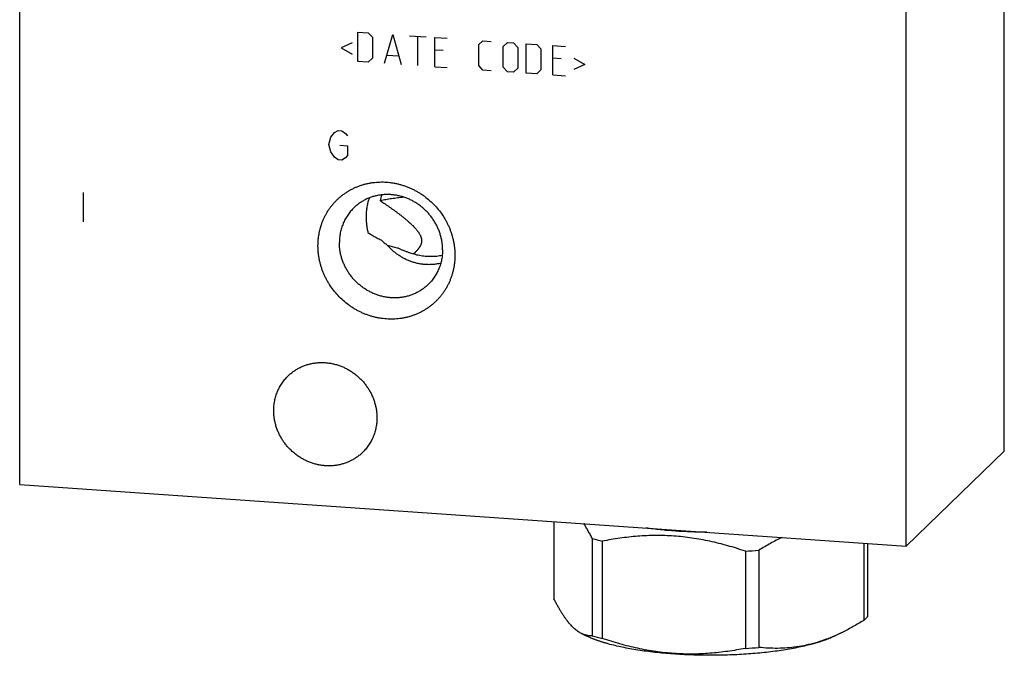
# Model space of a CAD drawing. Units: inches. Extents: x 0.3 to 21.7, y 0.3 to 16.7.
# Drawn here: x 9.1 to 12.9, y 6 to 8.6 of the extents above; entities that cross this region are included whole.
import ezdxf

# ---------------------------------------------------------------- set-up
doc = ezdxf.new("R2010")
doc.units = ezdxf.units.IN
doc.header["$LTSCALE"] = 1.21
doc.header["$MEASUREMENT"] = 0
doc.layers.get('0').update_dxf_attribs({"linetype": 'CONTINUOUS'})

msp = doc.modelspace()

# ---------------------------------------------------------------- linework, layer by layer
at = {"color": 7, "linetype": 'Continuous'}
for p, q in [((12.9449, 6.8501), (12.9449, 10.7138)), ((9.0551, 6.718), (9.0551, 10.5817)), ((12.5566, 6.4751), (12.5566, 10.3388)), ((10.6142, 7.6328), (10.6114, 7.6302)), ((12.5566, 6.4751), (12.9449, 6.8501)), ((9.0551, 6.718), (12.5566, 6.4751)), ((11.1658, 6.5716), (11.1658, 6.2663)), ((11.3172, 6.5044), (11.3172, 6.12)), ((11.3567, 6.4942), (11.3567, 6.1098)), ((11.9757, 6.4588), (11.9757, 6.0744)), ((12.3894, 6.4867), (12.3894, 6.1814)), ((12.4038, 6.4857), (12.4038, 6.1954)), ((11.9218, 6.455), (11.9218, 6.0706)), ((11.274, 6.1296), (11.2932, 6.1201)), ((12.2761, 6.1208), (12.2754, 6.1205)), ((12.3071, 6.1353), (12.2764, 6.1201))]:
    msp.add_line(p, q, dxfattribs=at)
at = {"color": 4, "linetype": 'Continuous'}
for p, q in [((10.391, 8.391), (10.391, 8.5069)), ((10.391, 8.5069), (10.4324, 8.5041)), ((10.4324, 8.5041), (10.449, 8.4864)), ((10.449, 8.4864), (10.449, 8.4036)), ((10.4959, 8.3838), (10.529, 8.4974)), ((10.529, 8.4974), (10.5621, 8.3792)), ((10.5952, 8.4928), (10.6615, 8.4882)), ((10.6284, 8.3746), (10.6284, 8.4905)), ((10.6946, 8.37), (10.6946, 8.4859)), ((10.6946, 8.4859), (10.7443, 8.4825)), ((10.3689, 8.4643), (10.3248, 8.4453)), ((10.3248, 8.4453), (10.3689, 8.4202)), ((10.8685, 8.4573), (10.885, 8.4727)), ((10.8685, 8.3745), (10.8685, 8.4573)), ((10.885, 8.4727), (10.9181, 8.4704)), ((10.9651, 8.4506), (10.9816, 8.466)), ((10.9651, 8.3678), (10.9651, 8.4506)), ((10.9816, 8.466), (11.0065, 8.4643)), ((11.0065, 8.4643), (11.023, 8.4466)), ((11.023, 8.4466), (11.023, 8.3638)), ((11.0561, 8.4608), (11.0975, 8.458)), ((11.0561, 8.3449), (11.0561, 8.4608)), ((11.0975, 8.458), (11.1141, 8.4402)), ((11.161, 8.4536), (11.2107, 8.4501)), ((11.161, 8.3376), (11.161, 8.4536)), ((10.449, 8.4036), (10.4324, 8.3882)), ((10.5069, 8.4161), (10.5511, 8.4131)), ((10.7277, 8.4339), (10.6946, 8.4362)), ((11.1141, 8.4402), (11.1141, 8.3575)), ((11.1941, 8.4016), (11.161, 8.4039)), ((11.2438, 8.4037), (11.288, 8.3785)), ((10.4324, 8.3882), (10.391, 8.391)), ((10.6946, 8.37), (10.7443, 8.3665)), ((10.885, 8.3568), (10.8685, 8.3745)), ((10.9816, 8.3501), (10.9651, 8.3678)), ((11.023, 8.3638), (11.0065, 8.3484)), ((11.288, 8.3785), (11.2438, 8.3595)), ((10.9181, 8.3545), (10.885, 8.3568)), ((11.0065, 8.3484), (10.9816, 8.3501)), ((11.0975, 8.342), (11.0561, 8.3449)), ((11.1141, 8.3575), (11.0975, 8.342)), ((11.161, 8.3376), (11.2107, 8.3342)), ((10.277, 8.0628), (10.2843, 8.0913)), ((10.2843, 8.0913), (10.2988, 8.1096)), ((10.2988, 8.1096), (10.3133, 8.1182)), ((10.3133, 8.1182), (10.3278, 8.1172)), ((10.3278, 8.1172), (10.3422, 8.1066)), ((10.3422, 8.1066), (10.3495, 8.0964)), ((10.2843, 8.0333), (10.277, 8.0628)), ((10.3205, 8.0598), (10.3495, 8.0578)), ((10.3495, 8.0578), (10.3495, 8.0191)), ((10.2988, 8.013), (10.2843, 8.0333)), ((10.3133, 8.0023), (10.2988, 8.013)), ((10.3495, 8.0191), (10.3422, 8.01)), ((10.3278, 8.0013), (10.3133, 8.0023)), ((10.3422, 8.01), (10.3278, 8.0013)), ((9.3063, 7.8732), (9.3063, 7.7573))]:
    msp.add_line(p, q, dxfattribs=at)
at = {"color": 7, "linetype": 'Continuous'}
for centre, radius, start, end in [((10.2386, 7.9093), 0.2512, 343.9922, 349.4982), ((10.6774, 8.2296), 0.5898, 253.2165, 257.1351), ((11.5759, 7.4225), 0.9538, 254.2645, 256.7139), ((11.7959, 8.6615), 2.2101, 273.2665, 274.6678), ((11.5759, 7.0381), 0.9538, 254.2645, 256.7139), ((11.9682, 6.8202), 0.7641, 293.7609, 296.3085), ((11.7959, 8.2771), 2.2101, 273.2665, 274.6678)]:
    msp.add_arc(centre, radius, start, end, dxfattribs=at)
for points, knots in [([(10.2336, 7.6621), (10.2336, 7.6665), (10.2338, 7.6753), (10.2348, 7.6885), (10.2364, 7.7015), (10.2387, 7.7145), (10.2416, 7.7272), (10.2451, 7.7398), (10.2493, 7.7521), (10.2541, 7.7642), (10.2594, 7.7759), (10.2654, 7.7874), (10.272, 7.7985), (10.2791, 7.8092), (10.2867, 7.8195), (10.2949, 7.8294), (10.3036, 7.8389), (10.3127, 7.8479), (10.3223, 7.8564), (10.3324, 7.8644), (10.3429, 7.8718), (10.3537, 7.8787), (10.3649, 7.885), (10.3765, 7.8908), (10.3884, 7.8959), (10.4005, 7.9005), (10.4129, 7.9044), (10.4255, 7.9077), (10.4383, 7.9103), (10.4513, 7.9123), (10.4644, 7.9137), (10.4775, 7.9144), (10.4908, 7.9145), (10.5041, 7.9139), (10.5173, 7.9126), (10.5306, 7.9107), (10.5438, 7.9082), (10.5568, 7.905), (10.5698, 7.9012), (10.5826, 7.8968), (10.5952, 7.8917), (10.6076, 7.8861), (10.6197, 7.8799), (10.6316, 7.8731), (10.6431, 7.8657), (10.6581, 7.8552), (10.6759, 7.8408), (10.6956, 7.8216), (10.7134, 7.8006), (10.7266, 7.7819), (10.7361, 7.7663), (10.7426, 7.7543), (10.7486, 7.742), (10.754, 7.7295), (10.7588, 7.7168), (10.7629, 7.7039), (10.7665, 7.6909), (10.7694, 7.6777), (10.7717, 7.6645), (10.7733, 7.6512), (10.7743, 7.6379), (10.7745, 7.629), (10.7745, 7.6245)], [0, 0, 0, 0, 0.015585, 0.031117, 0.046597, 0.062026, 0.077406, 0.092739, 0.108029, 0.123277, 0.138489, 0.153667, 0.168816, 0.183942, 0.199048, 0.21414, 0.229223, 0.244302, 0.259384, 0.274473, 0.289574, 0.304693, 0.319835, 0.335004, 0.350205, 0.365443, 0.38072, 0.39604, 0.411406, 0.42682, 0.442285, 0.457802, 0.473371, 0.488994, 0.504669, 0.520397, 0.536176, 0.552005, 0.567881, 0.583802, 0.599766, 0.615769, 0.631807, 0.647877, 0.663973, 0.680093, 0.712372, 0.744685, 0.77699, 0.809248, 0.825352, 0.84143, 0.857478, 0.873491, 0.889467, 0.905401, 0.921291, 0.937134, 0.952928, 0.968671, 0.984362, 1, 1, 1, 1]), ([(10.7257, 7.6464), (10.7257, 7.6515), (10.7254, 7.6591), (10.7245, 7.6691), (10.7232, 7.6792), (10.7209, 7.6918), (10.717, 7.7067), (10.712, 7.7213), (10.706, 7.7356), (10.699, 7.7495), (10.691, 7.7629), (10.6821, 7.7757), (10.6723, 7.7879), (10.6617, 7.7994), (10.6503, 7.8102), (10.6382, 7.8201), (10.6255, 7.8291), (10.6121, 7.8372), (10.5983, 7.8444), (10.5841, 7.8505), (10.5696, 7.8556), (10.5547, 7.8596), (10.5397, 7.8625), (10.5246, 7.8643), (10.5095, 7.865), (10.4944, 7.8646), (10.4795, 7.863), (10.4649, 7.8604), (10.4505, 7.8566), (10.4365, 7.8517), (10.423, 7.8458), (10.4101, 7.8389), (10.3977, 7.831), (10.3861, 7.8222), (10.3788, 7.8157), (10.3753, 7.8123)], [0, 0, 0, 0, 0.031075, 0.046675, 0.062313, 0.093698, 0.125227, 0.156888, 0.188668, 0.22055, 0.252515, 0.284543, 0.316612, 0.348699, 0.380783, 0.41284, 0.444847, 0.476785, 0.508633, 0.540373, 0.571988, 0.603468, 0.634799, 0.665976, 0.696995, 0.727854, 0.758558, 0.789111, 0.819526, 0.849813, 0.879991, 0.910076, 0.940091, 0.970058, 1, 1, 1, 1]), ([(10.4365, 7.8515), (10.4354, 7.8488), (10.4334, 7.8431), (10.43, 7.8314), (10.4273, 7.8192), (10.4254, 7.8066), (10.4244, 7.7968), (10.4238, 7.7868), (10.4237, 7.7801), (10.4237, 7.7767)], [0, 0, 0, 0, 0.116195, 0.234811, 0.479737, 0.606181, 0.735164, 0.866521, 1, 1, 1, 1]), ([(10.5733, 7.8542), (10.565, 7.8533), (10.5487, 7.8515), (10.5286, 7.8487), (10.513, 7.8463), (10.5017, 7.8443), (10.4907, 7.8423), (10.4835, 7.8408), (10.48, 7.8401)], [0, 0, 0, 0, 0.264976, 0.520892, 0.645011, 0.766342, 0.884728, 1, 1, 1, 1]), ([(10.48, 7.8401), (10.4861, 7.836), (10.4954, 7.8298), (10.5075, 7.8215), (10.5165, 7.8152), (10.5255, 7.8089), (10.5343, 7.8025), (10.5431, 7.796), (10.5517, 7.7895), (10.5602, 7.783), (10.5686, 7.7764), (10.5755, 7.7708), (10.5809, 7.7663), (10.5862, 7.7618), (10.5927, 7.7561), (10.5991, 7.7503), (10.6041, 7.7456), (10.6089, 7.7409), (10.6147, 7.735), (10.6202, 7.7289), (10.6243, 7.7239), (10.6272, 7.7201), (10.63, 7.7163), (10.6326, 7.7125), (10.635, 7.7086), (10.6371, 7.7047), (10.6389, 7.7007), (10.6405, 7.6967), (10.6417, 7.6928), (10.6425, 7.6888), (10.6429, 7.6848), (10.643, 7.6809), (10.6426, 7.6771), (10.6419, 7.6734), (10.6409, 7.6698), (10.6392, 7.6653), (10.6371, 7.661), (10.6347, 7.6569), (10.6327, 7.654), (10.6308, 7.6513), (10.6281, 7.6479), (10.6249, 7.644), (10.6211, 7.6398), (10.618, 7.6366), (10.6158, 7.6344), (10.6147, 7.6333), (10.6142, 7.6328)], [0, 0, 0, 0, 0.076286, 0.114244, 0.152065, 0.189735, 0.227243, 0.264573, 0.301709, 0.338631, 0.375314, 0.411732, 0.429831, 0.447851, 0.48363, 0.519019, 0.536548, 0.553956, 0.588357, 0.62212, 0.638724, 0.655116, 0.671275, 0.687177, 0.702797, 0.718111, 0.733097, 0.747739, 0.76203, 0.77598, 0.78961, 0.80296, 0.816072, 0.82899, 0.841745, 0.854352, 0.87909, 0.891188, 0.903056, 0.914652, 0.925934, 0.947377, 0.967049, 0.984662, 0.992625, 1, 1, 1, 1]), ([(10.3753, 7.8123), (10.373, 7.8101), (10.3686, 7.8056), (10.3623, 7.7986), (10.3564, 7.7912), (10.3509, 7.7835), (10.3458, 7.7755), (10.341, 7.7672), (10.3367, 7.7588), (10.3329, 7.75), (10.3294, 7.7411), (10.3264, 7.732), (10.3238, 7.7227), (10.321, 7.7102), (10.3187, 7.6941), (10.3181, 7.6812), (10.3181, 7.6747)], [0, 0, 0, 0, 0.061715, 0.123451, 0.185229, 0.247069, 0.308992, 0.371015, 0.433159, 0.495438, 0.557869, 0.620464, 0.683238, 0.7462, 0.872682, 1, 1, 1, 1]), ([(10.4237, 7.7767), (10.4237, 7.7715), (10.424, 7.7612), (10.4254, 7.7456), (10.4276, 7.7299), (10.4297, 7.7196), (10.4309, 7.7144)], [0, 0, 0, 0, 0.246151, 0.495813, 0.747536, 1, 1, 1, 1]), ([(10.4309, 7.7144), (10.4354, 7.7115), (10.4449, 7.7057), (10.4547, 7.7001), (10.4598, 7.6973)], [0, 0, 0, 0, 0.479145, 1, 1, 1, 1]), ([(10.6685, 7.5088), (10.665, 7.5054), (10.6577, 7.4989), (10.6461, 7.4901), (10.6337, 7.4822), (10.6208, 7.4753), (10.6073, 7.4694), (10.5933, 7.4645), (10.5789, 7.4607), (10.5643, 7.4581), (10.5493, 7.4565), (10.5343, 7.4561), (10.5192, 7.4568), (10.5041, 7.4586), (10.4891, 7.4615), (10.4742, 7.4655), (10.4597, 7.4706), (10.4454, 7.4767), (10.4316, 7.4839), (10.4183, 7.492), (10.4056, 7.501), (10.3935, 7.5109), (10.3821, 7.5217), (10.3715, 7.5332), (10.3617, 7.5454), (10.3528, 7.5582), (10.3448, 7.5716), (10.3378, 7.5855), (10.3318, 7.5998), (10.3268, 7.6144), (10.3229, 7.6293), (10.3206, 7.6419), (10.3193, 7.652), (10.3184, 7.662), (10.3181, 7.6696), (10.3181, 7.6747)], [0, 0, 0, 0, 0.029942, 0.059909, 0.089924, 0.120009, 0.150187, 0.180474, 0.210889, 0.241442, 0.272146, 0.303005, 0.334024, 0.365201, 0.396532, 0.428012, 0.459627, 0.491367, 0.523215, 0.555153, 0.58716, 0.619217, 0.651301, 0.683388, 0.715457, 0.747485, 0.77945, 0.811332, 0.843112, 0.874773, 0.906302, 0.937687, 0.953325, 0.968925, 1, 1, 1, 1]), ([(10.4598, 7.6973), (10.4617, 7.6962), (10.4699, 7.6917), (10.4782, 7.6874), (10.4846, 7.6841)], [0, 0, 0, 0, 0.237543, 1, 1, 1, 1]), ([(10.4846, 7.6841), (10.4881, 7.6806), (10.4953, 7.6739), (10.5031, 7.6679), (10.5071, 7.665)], [0, 0, 0, 0, 0.501716, 1, 1, 1, 1]), ([(10.7184, 7.593), (10.7138, 7.5919), (10.7068, 7.5905), (10.6974, 7.5891), (10.6879, 7.588), (10.676, 7.5874), (10.664, 7.5876), (10.6543, 7.5882), (10.6447, 7.5892), (10.6327, 7.5911), (10.6184, 7.5944), (10.6043, 7.5986), (10.5905, 7.6039), (10.5771, 7.6101), (10.5662, 7.616), (10.5577, 7.6211), (10.5494, 7.6266), (10.5393, 7.6339), (10.5298, 7.6419), (10.5225, 7.6487), (10.5154, 7.6557), (10.5103, 7.6612), (10.5071, 7.665)], [0, 0, 0, 0, 0.060572, 0.090967, 0.121433, 0.182577, 0.244021, 0.274861, 0.305777, 0.36782, 0.430152, 0.492755, 0.555608, 0.618687, 0.68196, 0.713664, 0.745403, 0.808962, 0.872607, 0.904453, 0.936306, 1, 1, 1, 1]), ([(10.7745, 7.6245), (10.7745, 7.6201), (10.7743, 7.6113), (10.7733, 7.5981), (10.7717, 7.5851), (10.7694, 7.5721), (10.7665, 7.5594), (10.763, 7.5468), (10.7588, 7.5345), (10.754, 7.5224), (10.7486, 7.5107), (10.7427, 7.4992), (10.7361, 7.4881), (10.729, 7.4774), (10.7214, 7.4671), (10.7132, 7.4572), (10.7045, 7.4477), (10.6954, 7.4387), (10.6857, 7.4302), (10.6757, 7.4222), (10.6652, 7.4148), (10.6543, 7.4079), (10.6431, 7.4016), (10.6316, 7.3958), (10.6197, 7.3907), (10.6076, 7.3861), (10.5952, 7.3822), (10.5826, 7.3789), (10.5698, 7.3763), (10.5568, 7.3743), (10.5437, 7.3729), (10.5305, 7.3722), (10.5173, 7.3721), (10.504, 7.3727), (10.4907, 7.374), (10.4775, 7.3759), (10.4643, 7.3784), (10.4512, 7.3816), (10.4383, 7.3854), (10.4255, 7.3898), (10.4129, 7.3949), (10.4005, 7.4005), (10.3883, 7.4067), (10.3765, 7.4135), (10.3649, 7.4209), (10.35, 7.4314), (10.3322, 7.4458), (10.3125, 7.465), (10.2946, 7.486), (10.2814, 7.5047), (10.272, 7.5203), (10.2654, 7.5323), (10.2594, 7.5446), (10.2541, 7.5571), (10.2493, 7.5698), (10.2451, 7.5827), (10.2416, 7.5957), (10.2387, 7.6089), (10.2364, 7.6221), (10.2348, 7.6354), (10.2338, 7.6487), (10.2336, 7.6576), (10.2336, 7.6621)], [0, 0, 0, 0, 0.015585, 0.031117, 0.046597, 0.062026, 0.077406, 0.092739, 0.108029, 0.123277, 0.138489, 0.153667, 0.168816, 0.183942, 0.199048, 0.21414, 0.229223, 0.244302, 0.259384, 0.274473, 0.289574, 0.304693, 0.319835, 0.335004, 0.350205, 0.365443, 0.38072, 0.39604, 0.411406, 0.42682, 0.442285, 0.457802, 0.473371, 0.488994, 0.504669, 0.520397, 0.536176, 0.552005, 0.567881, 0.583802, 0.599766, 0.615769, 0.631807, 0.647877, 0.663973, 0.680093, 0.712372, 0.744685, 0.77699, 0.809248, 0.825352, 0.84143, 0.857478, 0.873491, 0.889467, 0.905401, 0.921291, 0.937134, 0.952928, 0.968671, 0.984362, 1, 1, 1, 1]), ([(10.5461, 7.6547), (10.5497, 7.6531), (10.5569, 7.65), (10.5677, 7.6454), (10.5787, 7.6411), (10.5897, 7.637), (10.6008, 7.6333), (10.612, 7.6299), (10.6233, 7.627), (10.6346, 7.6246), (10.646, 7.6227), (10.6574, 7.6213), (10.6687, 7.6206), (10.6801, 7.6204), (10.6914, 7.6208), (10.7025, 7.6217), (10.7136, 7.6232), (10.7209, 7.6244), (10.7245, 7.6251)], [0, 0, 0, 0, 0.064033, 0.128039, 0.191969, 0.255776, 0.319414, 0.382843, 0.446028, 0.508941, 0.57156, 0.633866, 0.695842, 0.757471, 0.818732, 0.879597, 0.940033, 1, 1, 1, 1]), ([(10.7257, 7.6464), (10.7257, 7.6399), (10.7251, 7.627), (10.7227, 7.6109), (10.7199, 7.5984), (10.7174, 7.5891), (10.7144, 7.58), (10.7109, 7.5711), (10.7071, 7.5623), (10.7027, 7.5539), (10.698, 7.5456), (10.6929, 7.5376), (10.6874, 7.5299), (10.6814, 7.5225), (10.6752, 7.5155), (10.6707, 7.511), (10.6685, 7.5088)], [0, 0, 0, 0, 0.127318, 0.2538, 0.316762, 0.379536, 0.442131, 0.504562, 0.566841, 0.628985, 0.691008, 0.752931, 0.814771, 0.876549, 0.938285, 1, 1, 1, 1]), ([(10.116, 7.1482), (10.1195, 7.1516), (10.1267, 7.1581), (10.1384, 7.1669), (10.1507, 7.1748), (10.1637, 7.1818), (10.1772, 7.1877), (10.1912, 7.1925), (10.2055, 7.1963), (10.2202, 7.1989), (10.2351, 7.2005), (10.2502, 7.2009), (10.2653, 7.2002), (10.2804, 7.1984), (10.2954, 7.1955), (10.3102, 7.1915), (10.3248, 7.1864), (10.339, 7.1803), (10.3528, 7.1731), (10.3661, 7.165), (10.3788, 7.156), (10.3909, 7.1461), (10.4023, 7.1353), (10.413, 7.1238), (10.4211, 7.1137), (10.4272, 7.1052), (10.433, 7.0966), (10.4397, 7.0854), (10.4467, 7.0715), (10.4527, 7.0572), (10.4576, 7.0426), (10.4615, 7.0277), (10.4638, 7.0151), (10.4651, 7.005), (10.4661, 6.995), (10.4664, 6.9874), (10.4664, 6.9823)], [0, 0, 0, 0, 0.029942, 0.059909, 0.089923, 0.120009, 0.150186, 0.180474, 0.210888, 0.241441, 0.272145, 0.303004, 0.334022, 0.365199, 0.396531, 0.428009, 0.459625, 0.491365, 0.523212, 0.55515, 0.587157, 0.619214, 0.651298, 0.683385, 0.715454, 0.731476, 0.747486, 0.779451, 0.811332, 0.843112, 0.874774, 0.906303, 0.937687, 0.953326, 0.968925, 1, 1, 1, 1]), ([(10.0587, 7.0106), (10.0587, 7.0171), (10.0594, 7.0301), (10.0617, 7.0461), (10.0645, 7.0586), (10.0671, 7.0679), (10.0701, 7.077), (10.0735, 7.0859), (10.0774, 7.0947), (10.0817, 7.1031), (10.0864, 7.1114), (10.0916, 7.1194), (10.0971, 7.1271), (10.103, 7.1345), (10.1093, 7.1415), (10.1137, 7.146), (10.116, 7.1482)], [0, 0, 0, 0, 0.127318, 0.2538, 0.316762, 0.379535, 0.442131, 0.504562, 0.566841, 0.628985, 0.691008, 0.752931, 0.814771, 0.876549, 0.938285, 1, 1, 1, 1]), ([(10.4091, 6.8447), (10.4056, 6.8413), (10.3984, 6.8348), (10.3867, 6.826), (10.3744, 6.8181), (10.3614, 6.8112), (10.3479, 6.8053), (10.3339, 6.8004), (10.3196, 6.7966), (10.3049, 6.794), (10.29, 6.7924), (10.275, 6.792), (10.2598, 6.7927), (10.2447, 6.7945), (10.2297, 6.7974), (10.2149, 6.8014), (10.2003, 6.8065), (10.1861, 6.8126), (10.1723, 6.8198), (10.159, 6.8279), (10.1463, 6.8369), (10.1342, 6.8468), (10.1228, 6.8576), (10.1121, 6.8691), (10.104, 6.8792), (10.0979, 6.8877), (10.0921, 6.8963), (10.0854, 6.9075), (10.0784, 6.9214), (10.0724, 6.9357), (10.0675, 6.9503), (10.0636, 6.9652), (10.0613, 6.9778), (10.06, 6.9879), (10.059, 6.9979), (10.0587, 7.0055), (10.0587, 7.0106)], [0, 0, 0, 0, 0.029942, 0.059909, 0.089923, 0.120009, 0.150186, 0.180474, 0.210888, 0.241441, 0.272145, 0.303004, 0.334022, 0.365199, 0.396531, 0.428009, 0.459625, 0.491365, 0.523212, 0.55515, 0.587157, 0.619214, 0.651298, 0.683385, 0.715454, 0.731476, 0.747486, 0.779451, 0.811332, 0.843112, 0.874774, 0.906303, 0.937687, 0.953326, 0.968925, 1, 1, 1, 1]), ([(10.4664, 6.9823), (10.4664, 6.9758), (10.4657, 6.9629), (10.4634, 6.9468), (10.4606, 6.9343), (10.458, 6.925), (10.455, 6.9159), (10.4516, 6.907), (10.4477, 6.8983), (10.4434, 6.8898), (10.4387, 6.8815), (10.4335, 6.8735), (10.428, 6.8658), (10.4221, 6.8585), (10.4158, 6.8514), (10.4114, 6.8469), (10.4091, 6.8447)], [0, 0, 0, 0, 0.127318, 0.2538, 0.316762, 0.379535, 0.442131, 0.504562, 0.566841, 0.628985, 0.691008, 0.752931, 0.814771, 0.876549, 0.938285, 1, 1, 1, 1]), ([(11.3172, 6.5044), (11.3145, 6.5098), (11.3091, 6.5202), (11.3007, 6.5354), (11.2924, 6.5499), (11.2866, 6.5592), (11.2837, 6.5637)], [0, 0, 0, 0, 0.263395, 0.518344, 0.764111, 1, 1, 1, 1]), ([(11.7696, 6.5296), (11.7591, 6.5297), (11.7383, 6.53), (11.7071, 6.5309), (11.6762, 6.5323), (11.6457, 6.5342), (11.6157, 6.5365), (11.5862, 6.5393), (11.5574, 6.5425), (11.5384, 6.545), (11.5291, 6.5463)], [0, 0, 0, 0, 0.129971, 0.259328, 0.387662, 0.514565, 0.639638, 0.762489, 0.882733, 1, 1, 1, 1]), ([(11.9218, 6.455), (11.8988, 6.4627), (11.864, 6.4735), (11.8172, 6.486), (11.7819, 6.4942), (11.7464, 6.5012), (11.7108, 6.507), (11.6751, 6.5116), (11.6393, 6.5147), (11.6035, 6.5165), (11.5678, 6.517), (11.5322, 6.5161), (11.4967, 6.514), (11.4614, 6.5106), (11.4146, 6.5047), (11.3798, 6.4988), (11.3567, 6.4942)], [0, 0, 0, 0, 0.126927, 0.190236, 0.253423, 0.316475, 0.379382, 0.442134, 0.504725, 0.567152, 0.629417, 0.691523, 0.753478, 0.815293, 0.876979, 1, 1, 1, 1]), ([(12.0671, 6.5094), (12.0516, 6.5019), (12.0285, 6.4899), (11.9982, 6.4726), (11.9832, 6.4634), (11.9757, 6.4588)], [0, 0, 0, 0, 0.495063, 0.746387, 1, 1, 1, 1]), ([(11.2742, 6.1295), (11.2719, 6.1306), (11.2672, 6.1332), (11.2604, 6.1375), (11.2536, 6.1426), (11.2467, 6.1483), (11.2399, 6.1547), (11.2331, 6.1618), (11.2262, 6.1696), (11.2194, 6.1781), (11.2126, 6.1872), (11.2058, 6.1969), (11.1991, 6.2072), (11.1924, 6.218), (11.1856, 6.2294), (11.179, 6.2413), (11.1723, 6.2536), (11.168, 6.262), (11.1658, 6.2663)], [0, 0, 0, 0, 0.04362, 0.089227, 0.137069, 0.187354, 0.240254, 0.295887, 0.354331, 0.415609, 0.47971, 0.546579, 0.616135, 0.688269, 0.762861, 0.839774, 0.918869, 1, 1, 1, 1]), ([(12.3972, 6.1884), (12.3966, 6.1878), (12.3941, 6.1854), (12.3914, 6.1831), (12.3894, 6.1814)], [0, 0, 0, 0, 0.242677, 1, 1, 1, 1]), ([(12.4038, 6.1954), (12.4033, 6.1948), (12.4012, 6.1924), (12.399, 6.1901), (12.3972, 6.1884)], [0, 0, 0, 0, 0.242667, 1, 1, 1, 1]), ([(12.3894, 6.1814), (12.3759, 6.173), (12.3488, 6.1569), (12.3209, 6.1421), (12.3069, 6.1352)], [0, 0, 0, 0, 0.504378, 1, 1, 1, 1]), ([(11.2938, 6.1224), (11.2921, 6.1228), (11.2888, 6.1237), (11.2822, 6.1258), (11.2774, 6.1279), (11.2742, 6.1295)], [0, 0, 0, 0, 0.241826, 0.48852, 1, 1, 1, 1]), ([(12.2764, 6.1201), (12.2734, 6.1186), (12.2673, 6.1157), (12.2577, 6.1115), (12.2475, 6.1074), (12.2368, 6.1034), (12.2256, 6.0995), (12.2139, 6.0956), (12.2017, 6.0919), (12.1845, 6.087), (12.1619, 6.0812), (12.1334, 6.0749), (12.1033, 6.069), (12.0717, 6.0637), (12.0388, 6.0589), (12.0048, 6.0548), (11.9697, 6.0512), (11.9337, 6.0483), (11.8971, 6.046), (11.86, 6.0443), (11.8225, 6.0434), (11.7848, 6.043), (11.7472, 6.0434), (11.7097, 6.0443), (11.6725, 6.046), (11.6359, 6.0483), (11.6, 6.0512), (11.5649, 6.0548), (11.5308, 6.0589), (11.4979, 6.0637), (11.4663, 6.069), (11.4362, 6.0749), (11.4077, 6.0812), (11.3851, 6.087), (11.3679, 6.0919), (11.3557, 6.0956), (11.344, 6.0995), (11.3328, 6.1034), (11.3221, 6.1074), (11.312, 6.1115), (11.3024, 6.1157), (11.2962, 6.1186), (11.2932, 6.1201)], [0, 0, 0, 0, 0.009987, 0.020448, 0.031377, 0.042771, 0.054622, 0.066923, 0.079664, 0.092836, 0.120427, 0.149598, 0.180241, 0.212234, 0.245449, 0.27975, 0.314993, 0.35103, 0.387707, 0.424868, 0.462353, 0.5, 0.537647, 0.575132, 0.612292, 0.64897, 0.685007, 0.72025, 0.754551, 0.787766, 0.819759, 0.850401, 0.879573, 0.907164, 0.920336, 0.933077, 0.945378, 0.957229, 0.968623, 0.979552, 0.990012, 1, 1, 1, 1]), ([(11.3172, 6.12), (11.3153, 6.12), (11.3114, 6.12), (11.3055, 6.1204), (11.2996, 6.1211), (11.2957, 6.1219), (11.2938, 6.1224)], [0, 0, 0, 0, 0.246592, 0.494713, 0.745442, 1, 1, 1, 1]), ([(11.9218, 6.0706), (11.8987, 6.0661), (11.8639, 6.0601), (11.8171, 6.0542), (11.7818, 6.0509), (11.7463, 6.0487), (11.7107, 6.0479), (11.675, 6.0483), (11.6392, 6.0501), (11.6034, 6.0533), (11.5677, 6.0578), (11.5321, 6.0636), (11.4966, 6.0706), (11.4613, 6.0789), (11.4144, 6.0913), (11.3797, 6.1021), (11.3567, 6.1098)], [0, 0, 0, 0, 0.123021, 0.184707, 0.246522, 0.308477, 0.370583, 0.432848, 0.495275, 0.557866, 0.620618, 0.683525, 0.746577, 0.809764, 0.873073, 1, 1, 1, 1]), ([(12.2754, 6.1205), (12.263, 6.115), (12.2382, 6.105), (12.2004, 6.0925), (12.1625, 6.0827), (12.1247, 6.0759), (12.087, 6.0718), (12.0496, 6.0703), (12.0125, 6.0711), (11.9879, 6.0731), (11.9757, 6.0744)], [0, 0, 0, 0, 0.13216, 0.261801, 0.389035, 0.51411, 0.637368, 0.759195, 0.879965, 1, 1, 1, 1])]:
    msp.add_open_spline(points, degree=3, knots=knots, dxfattribs=at)

doc.saveas('drawing.dxf')
